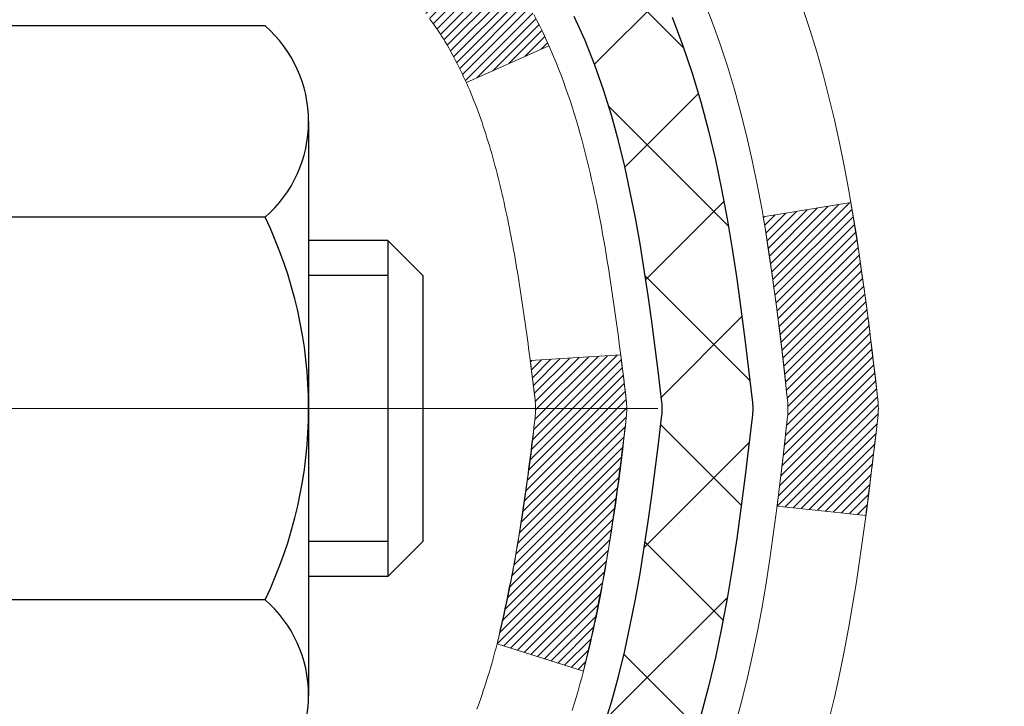
# Model space of a CAD drawing. Extents: x 13 to 3254, y -480 to 1977.
# Drawn here: x 102 to 103, y -458 to -457 of the extents above; entities that cross this region are included whole.
import ezdxf

# ---------------------------------------------------------------- set-up
doc = ezdxf.new("R2010")
doc.units = 0
doc.header["$LTSCALE"] = 5
doc.header["$MEASUREMENT"] = 0
doc.linetypes.add('CENTERX2', pattern=[4, 2.5, -0.5, 0.5, -0.5])
doc.layers.get('DEFPOINTS').update_dxf_attribs({"linetype": 'CONTINUOUS'})
for name, color, linetype, lineweight in [('CENTERLINE - L', 1, 'CENTERX2', 18), ('CONCRETE - H', 130, 'CONTINUOUS', 9), ('DECK COAT - H', 20, 'CONTINUOUS', 20), ('DECK COAT - L', 22, 'CONTINUOUS', 18), ('DIMS', 50, 'CONTINUOUS', 25), ('MIG FOOT - H', 251, 'CONTINUOUS', 20), ('MIG RETAINER - H', 251, 'CONTINUOUS', 20), ('PVC SIDESHEET - H', 170, 'CONTINUOUS', 20), ('PVC SIDESHEET - L', 150, 'CONTINUOUS', 25), ('SCREW - L', 1, 'CONTINUOUS', 25)]:
    doc.layers.add(name, color=color, linetype=linetype, lineweight=lineweight)
doc.dimstyles.get("Standard").update_dxf_attribs({"dimtxt": 0.18, "dimasz": 0.18, "dimexe": 0.18, "dimexo": 0.0625, "dimgap": 0.09, "dimtad": 0, "dimtih": 1, "dimtoh": 1, "dimdec": 4, "dimzin": 0, "dimdsep": 46, "dimtxsty": 'Standard', "dimcen": 0.09, "dimadec": 0, "dimazin": 0, "dimtfac": 1, "dimtdec": 4, "dimtofl": 0, "dimtmove": 0, "dimatfit": 3, "dimfxl": 1, "dimtolj": 1, "dimtzin": 0, "dimarcsym": 0})
pattern_1 = [(45, (-82.07575907758458, -554.8105116741668), (-0.003479849246914297, 0.003479849246914297), [])]

# ---------------------------------------------------------------- blocks, each defined once
blk = doc.blocks.new('*D13')
at = {"layer": 'DEFPOINTS', "color": 0, "transparency": 16777216}
for p in [(108.0777768246803, -455.616466415421), (101.7104213733719, -460.6164664154207), (112.1558109705691, -460.6164664154207)]:
    blk.add_point(p, dxfattribs=at)
at = {"layer": 'DIMS', "color": 0, "lineweight": -2, "transparency": 16777216}
for p, q in [((108.3577768246803, -455.616466415421), (112.4358109705691, -455.616466415421)), ((112.1558109705691, -455.8964664154209), (112.1558109705691, -457.4166196833289)), ((112.1558109705691, -460.3364664154208), (112.1558109705691, -458.7232863499955)), ((101.9904213733719, -460.6164664154207), (112.4358109705691, -460.6164664154207))]:
    blk.add_line(p, q, dxfattribs=at)
at = {"layer": 'DIMS', "color": 0, "transparency": 16777216}
for points in [[(112.1091443039024, -455.8964664154209), (112.2024776372357, -455.8964664154209), (112.1558109705691, -455.616466415421)], [(112.1091443039024, -460.3364664154208), (112.2024776372357, -460.3364664154208), (112.1558109705691, -460.6164664154207)]]:
    blk.add_solid(points, dxfattribs=at)
at = {"layer": 'DIMS', "color": 0, "transparency": 16777216, "insert": (112.1558109705691, -458.0699530166622), "char_height": 0.28, "attachment_point": 5}
blk.add_mtext('\\A1;5 IN\\P [127.0mm]', dxfattribs=at)

msp = doc.modelspace()

# ---------------------------------------------------------------- hatches: boundary and pattern name
at = {"layer": 'CONCRETE - H'}
h = msp.add_hatch(dxfattribs=at)
h.set_pattern_fill('AR-CONC', color=256, scale=0.196, style=0)
h.set_pattern_definition([(49.99999999999999, (73.75701171874921, -148.0701722209127), (1.405829957897477, -0.1229941845658864), [0.147, -1.617]), (355, (73.75701171874921, -148.0701722209127), (-0.27195261388148, 1.474296582052023), [0.1176, -1.2936]), (100.45144446, (73.87416421350919, -148.0804217351527), (1.13387733958514, 1.351302382298514), [0.1249307763199997, -1.374238539519995]), (46.18420000000002, (73.75701171874921, -147.6781722209127), (2.091793008116282, -0.32441779035443), [0.2204999999999994, -2.425499999999991]), (96.63563549, (73.93132773894921, -147.7052071026327), (1.831937413521488, 1.909272457518119), [0.18739627032, -2.0613589696]), (351.1841639899999, (73.75701171874921, -147.6781722209127), (1.831937412307355, 1.909272456529181), [0.1764, -1.94040000196]), (21, (73.95301171874921, -147.7761722209127), (1.169937822152185, -0.7891330257040641), [0.147, -1.617]), (326.0000000000001, (73.95301171874921, -147.7761722209127), (0.4768980505663002, 1.421294088291832), [0.1176, -1.2936]), (71.45144474, (74.0505065365892, -147.8419333059527), (1.646835858390743, 0.6321610595004535), [0.1249307724, -1.37423853952]), (37.50000000000001, (73.75701171874921, -148.0701722209127), (0.02383331642188971, 0.6524719535093706), [0, -1.27792, 0, -1.3132, 0, -1.2985]), (7.499999999999999, (73.75701171874921, -148.0701722209127), (0.5156162933866113, 0.7730469552894261), [0, -0.74872, 0, -1.24852, 0, -0.4949]), (327.5, (73.3199317187492, -148.0701722209127), (1.046291974897922, -0.04420754859938432), [0, -0.49, 0, -1.5288, 0, -2.0286]), (317.5, (73.1239317187492, -148.0701722209127), (1.143044891911077, 0.1962057653713427), [0, -0.637, 0, -1.01528, 0, -1.4406])])
edge = h.paths.add_edge_path()
edge.add_spline(control_points=[(107.4157547087559, -455.616466415421), (107.4427579903497, -455.8349259302987), (107.4950814887692, -456.6574010767269), (106.0858617391128, -457.6238218507934), (105.9354709311786, -459.4696867763227), (106.1566686348052, -462.0244425708501), (108.2614688429119, -463.3759733486709), (108.687942317948, -464.8251945508159), (108.8216369849657, -465.0023682186708)], knot_values=[0, 0, 0, 0, 0.6097946140852741, 2.459896791674653, 4.283674621772908, 5.91596839756029, 9.963131510044782, 10.57233028913741, 10.57233028913741, 10.57233028913741, 10.57233028913741], degree=3, periodic=0)
edge.add_line((108.8216369849658, -465.002368218673), (108.3286338169645, -465.0023682186724))
edge.add_line((108.3286338169645, -465.0023682186724), (108.3286323009875, -464.8055182101594))
edge.add_line((108.3286323009875, -464.8055182101594), (107.6589516329438, -464.8055182101594))
edge.add_arc((107.6589516332428, -464.7661482078745), 0.03937000228495435, 239.99490622448928, 269.9999995648246, ccw=False)
edge.add_line((107.6392636009875, -464.8002418798069), (107.5035026933697, -464.7218602833126))
edge.add_arc((107.4483877253242, -464.8173292101579), 0.1102359999984484, 60.00181964698168, 89.9999999989881)
edge.add_line((107.4483877253262, -464.7070932101595), (106.5404297842949, -464.7070932101595))
edge.add_arc((106.5404297843722, -464.667723209574), 0.03937000058550666, 239.99745280158328, 269.99999988759726, ccw=False)
edge.add_line((106.5207432683188, -464.7018177550583), (105.8406575981361, -464.3091706274888))
edge.add_arc((105.7806576573546, -464.413093710294), 0.120000000139697, 60.00003268737713, 90.00072379946924)
edge.add_line((105.7806561414325, -464.2930937101639), (105.5692162748511, -464.2930937101638))
edge.add_arc((105.5692162748488, -464.2537237101639), 0.03936999999984891, 225, 270.00000000335035, ccw=False)
edge.add_line((105.5413774808736, -464.2815625041391), (105.4249109567411, -464.1650959800066))
edge.add_arc((105.1752089824343, -464.4147979543129), 0.3531319186156964, 44.99999999994457, 76.0979991089056)
edge.add_arc((104.885924389351, -465.5835677277537), 1.557170273114479, 76.09799910893331, 103.9020008909876)
edge.add_arc((104.5966397962676, -464.4147979543139), 0.3531319186166325, 103.9020008906742, 132.1169401458583)
edge.add_line((104.3598133005667, -464.1528526110075), (104.2304712978299, -464.281562504137))
edge.add_arc((104.2026325038528, -464.2537237101644), 0.03936999999939525, 269.99999999971044, 315.00000000460653, ccw=False)
edge.add_line((104.2026325038526, -464.2930937101638), (102.4917274013706, -464.2930937101638))
edge.add_arc((102.4917274013685, -464.2537237101637), 0.03937000000001944, 180, 270.00000000308154, ccw=False)
edge.add_line((102.4523574013684, -464.2537237101637), (102.4523574013646, -458.262754084517))
edge.add_arc((102.4917274013645, -458.2627540845169), 0.03936999999987734, 107.3023772371964, 180.0000000001654, ccw=False)
edge.add_arc((102.3524153605963, -457.8155399706806), 0.4290404058595616, 287.3023772371951, 306.9749010396823)
edge.add_arc((102.2759290207876, -457.7534318785412), 0.5251995961844595, 309.5666441756437, 345.6920565175259)
edge.add_arc((101.2059788343887, -457.4665768517243), 1.632909065609104, 345.2170686115344, 355.1808035833525)
edge.add_arc((101.4751453065661, -457.7005047761629), 1.361411651893383, 4.074979495407466, 18.33505396015681)
edge.add_arc((102.340674684298, -457.4079498713928), 0.447825409091492, 17.64025593849731, 71.87109708272808)
edge.add_arc((102.5107524528617, -456.9307663071463), 0.06004988997894509, 193.4822306559217, 239.21539210709102, ccw=False)
edge.add_line((102.4523574013646, -456.9447665659703), (102.4523574013646, -456.7555315171116))
edge.add_line((102.4523574013646, -456.7555315171116), (102.353932401365, -456.7555315171116))
edge.add_line((102.353932401365, -456.7555315171116), (102.3539324013649, -456.7509789609916))
edge.add_arc((102.3933024013648, -456.7509789609914), 0.03936999999987734, 122.90315213924501, 180.0000000002482, ccw=False)
edge.add_line((102.3719158047291, -456.7179243034628), (102.6871337451849, -456.5139760719898))
edge.add_arc((102.5061616582583, -456.3128260777503), 0.2705775608381342, 311.9773110941014, 358.530711149231)
edge.add_line((102.776650256575, -456.3197639888022), (103.064562936787, -456.3197639888022))
edge.add_arc((103.0657667783304, -456.2422276728653), 0.07754566089428999, 269.1104878121722, 360.8895121878596)
edge.add_line((103.1433030942673, -456.2410238313219), (103.1433030942673, -455.6164664154211))
edge.add_line((103.1433030942673, -455.6164664154211), (107.4157547087559, -455.6164664154211))
at = {"layer": 'DECK COAT - H'}
h = msp.add_hatch(dxfattribs=at)
h.set_pattern_fill('ANSI31', color=256, scale=0.03937, style=0)
h.set_pattern_definition(pattern_1)
h.paths.add_polyline_path([(102.443310292812, -457.2591251497533), (102.4414797136304, -457.2577840789921), (102.4396516328742, -457.2564882329867), (102.4378273937588, -457.2552380783144), (102.4360083394989, -457.2540340815526), (102.4341960996882, -457.2528768564352), (102.4323951078095, -457.2517683432931), (102.4297157850557, -457.2501809510365), (102.4261773181197, -457.2482472835738), (102.4226352631123, -457.2464700424172), (102.4199545265147, -457.2452461707759), (102.4181038204452, -457.244441716221), (102.4161782586287, -457.2436441655353), (102.4141642446618, -457.242848849514), (102.4120613861377, -457.2420562263854), (102.4098703349282, -457.2412669954312), (102.4075917429052, -457.2404818559327), (102.4052262619404, -457.2397015071714), (102.4027749196887, -457.2389267670462), (102.4002407699739, -457.2381586475424), (102.3976247290382, -457.237396762367), (102.3949272533991, -457.2366405243311), (102.3921487995737, -457.2358893462457), (102.3892898240796, -457.2351426409221), (102.386350783434, -457.2343998211713), (102.3833321341545, -457.2336602998046), (102.3802343327582, -457.2329234896332), (102.3770573088757, -457.2321883734061), (102.3738008253197, -457.2314526152481), (102.3704667430298, -457.2307144031424), (102.3670570238967, -457.2299719756898), (102.3635736298119, -457.2292235714913), (102.3600185226665, -457.2284674291477), (102.3563936643514, -457.2277017872599), (102.354773317352, -457.2273372727096, -0.01216223081922373), (102.3448467132909, -457.2252212494581), (102.3651639952347, -457.1571557751839, 0.00498223423146265), (102.3678576369132, -457.1576896558257), (102.3727395415082, -457.1587238696725), (102.3781564781709, -457.1598728578442), (102.3835247219071, -457.1610287464883), (102.3888407918892, -457.1621991304709), (102.3941012072897, -457.1633916046582), (102.3993020541325, -457.1646139628612), (102.4044390783443, -457.1658735602066), (102.4095095312785, -457.1671764647318), (102.4145107402364, -457.1685286938478), (102.4194400325186, -457.169936264966), (102.4242947354262, -457.1714051954974), (102.4290721762602, -457.1729415028531), (102.4337696823214, -457.1745512044445), (102.4383845809107, -457.1762403176825), (102.4429141993292, -457.1780148599784), (102.4473561611665, -457.1798810257537), (102.4517245065784, -457.1818526583933), (102.4560329679889, -457.1839370884085), (102.4602882755494, -457.1861363333016), (102.464497159411, -457.1884524105748), (102.4686663497247, -457.1908873377304), (102.4728024878905, -457.1934430832827), (102.4769015818633, -457.1961156690006), (102.4809569842489, -457.1988994005002), (102.4849668902287, -457.2017912062952), (102.488929494983, -457.2047880148996), (102.4928429936928, -457.2078867548271), (102.4967055810861, -457.2110843552592), (102.5005153035737, -457.2143778556706), (102.5042702618056, -457.2177638286904), (102.5079686865717, -457.2212385690248), (102.5116088086617, -457.2247983713806), (102.5151888588656, -457.2284395304644), (102.5187070679734, -457.2321583409827), (102.5221616667747, -457.235951097642), (102.5255508860594, -457.2398140951491), (102.5288729566176, -457.2437436282106), (102.5321261092389, -457.2477359915327), (102.5353085747134, -457.2517874798224), (102.5384185838307, -457.2558943877861), (102.5414540609178, -457.2600528106776), (102.5444148004733, -457.2642605364476), (102.5473020688919, -457.2685165831311), (102.5501171344202, -457.2728199702427), (102.5528612653055, -457.277169717297), (102.5555357297948, -457.2815648438084), (102.5581417961351, -457.2860043692918), (102.5606807325736, -457.2904873132614), (102.5631538073572, -457.295012695232), (102.5655622887331, -457.2995795347181), (102.5679074449481, -457.3041868512342), (102.5701905442497, -457.3088336642949), (102.5724128548846, -457.3135189934147), (102.5745756451, -457.3182418581084), (102.575091813553, -457.3194091747815), (102.5103726395225, -457.3482712462913), (102.5094825486108, -457.3462872997338), (102.5082761453435, -457.3436617834115), (102.5070521150127, -457.3410609964123), (102.5058102588867, -457.3384850475248), (102.504550554928, -457.3359342605351), (102.5032731796312, -457.3334091279518), (102.5019779409496, -457.3309096311376), (102.5006646341453, -457.3284357349977), (102.4993330544797, -457.3259874044379), (102.4979829972147, -457.3235646043635), (102.4966142576123, -457.3211672996801), (102.4952266309343, -457.3187954552932), (102.4938199124422, -457.3164490361084), (102.4923938973981, -457.3141280070311), (102.4909483810637, -457.3118323329669), (102.4894831587008, -457.3095619788213), (102.4879980255711, -457.3073169094997), (102.4864927769367, -457.3050970899077), (102.4849667620172, -457.3029019809242), (102.48341707165, -457.3007284540409), (102.4818439851668, -457.298576921357), (102.480248434544, -457.2964485274273), (102.478631351757, -457.2943444168066), (102.476993668782, -457.2922657340496), (102.4753363175948, -457.2902136237113), (102.4736602301713, -457.2881892303463), (102.4719663384877, -457.2861936985094), (102.4702555745194, -457.2842281727555), (102.4685288702428, -457.2822937976392), (102.4667871576334, -457.2803917177154), (102.4650313686674, -457.278523077539), (102.4632624353207, -457.2766890216646), (102.4614813085737, -457.2748907126155), (102.4596901634072, -457.2731303436819), (102.4578906970675, -457.271409269367), (102.4560838667406, -457.2697280718423), (102.4542706296121, -457.2680873332785), (102.4524519428683, -457.2664876358471), (102.450628763695, -457.264929561719), (102.4488020492779, -457.2634136930654), (102.446972756803, -457.2619406120574), (102.4451418434565, -457.2605109008662)])
h.paths.add_polyline_path([(102.1846383693934, -456.7555315171116), (102.2555043693934, -456.7555315171115), (102.2555043693934, -456.9258613186884), (102.1846383693934, -456.9258613186884)])
h.paths.add_polyline_path([(102.6406463349797, -457.1820694469664), (102.6291993747749, -457.1668063118245), (102.6170271298868, -457.1520541152449), (102.6041206643617, -457.1379537399936), (102.5904711780504, -457.1246470180292), (102.5760698708039, -457.1122757813102), (102.5609086343484, -457.1009801198326), (102.545026161155, -457.0907822915221), (102.5273788903315, -457.0808629093318), (102.5646397338704, -457.0188625075725), (102.5802918824354, -457.0280682340228), (102.5956324117454, -457.0382555141025), (102.6104651659113, -457.0492207010627), (102.6247807633325, -457.0608699657477), (102.6385698189273, -457.0731095302287), (102.6518210981108, -457.085872831826), (102.6645184796637, -457.0991652147116), (102.6766486072573, -457.1129932907956), (102.6882113978468, -457.1273246599806), (102.6992098589284, -457.1421178386459), (102.7096469979978, -457.1573313431707), (102.7195258225509, -457.1729236899341), (102.7288493400835, -457.1888533953155), (102.737620621725, -457.2050790175694), (102.738962177364, -457.2077668548326), (102.6745845537884, -457.2374874571958), (102.6708366877472, -457.2302969013816), (102.661438434682, -457.2138326231581), (102.6513839551985, -457.1977516249016)])
h.paths.add_polyline_path([(102.3814883693932, -456.7555315171116), (102.4523543693933, -456.7555315171116), (102.4523543693933, -456.8308771282302), (102.3814883693932, -456.8308771282302)])
h = msp.add_hatch(dxfattribs=at)
h.set_pattern_fill('ANSI31', color=256, scale=0.03937, style=0)
h.set_pattern_definition(pattern_1)
edge = h.paths.add_edge_path()
edge.add_line((102.631298781073, -457.5617242998814), (102.635608453477, -457.5966678618406))
edge.add_arc((102.576980900333, -457.6037603252436), 0.05905499999809771, 353.1021672443296, 366.8978327558927, ccw=False)
edge.add_arc((101.1428877573162, -457.4612382718175), 1.500199846818024, 346.579859602878, 354.2763929923744, ccw=False)
edge.add_line((102.6021236796264, -457.8094194077689), (102.5344558025707, -457.7880547464902))
edge.add_arc((101.1667104206368, -457.4672017402564), 1.404875112389268, 346.7979661355616, 354.1293311561413)
edge.add_arc((102.5055952112491, -457.6037603252449), 0.05905500000150653, 353.0589419097265, 366.9410581970547)
edge.add_line((102.5642173969722, -457.5966236336978), (102.5604042543379, -457.5659945092449))
edge.add_line((102.5604042543379, -457.5659945092449), (102.6312997662605, -457.5617242405403))
edge = h.paths.add_edge_path()
edge.add_line((102.8233182360497, -457.6873618478659), (102.7538008361283, -457.68009691296))
edge.add_arc((98.43697611550833, -457.1421896254136), 4.350209181010778, 352.8971462706029, 353.8232404798497)
edge.add_arc((102.7032342149247, -457.6037603252524), 0.05905499999901267, 353.6858784896266, 366.3141215274354)
edge.add_arc((100.4581589077123, -457.8291814273862), 2.315415893508157, 365.7484803829724, 369.3401081593016)
edge.add_line((102.7428778249379, -457.4534019319619), (102.811631439236, -457.4423626406931))
edge.add_arc((100.0461296792648, -457.8983180575019), 2.802837013905978, 366.17369745405193, 369.36227794870456, ccw=False)
edge.add_arc((102.774057155384, -457.6037603252436), 0.05905499999875025, 353.3218076347646, 366.6781923652354, ccw=False)
edge.add_arc((97.34291765887217, -456.9781377579927), 5.526108933343981, 352.62627912150367, 353.4278146006737, ccw=False)
at = {"layer": 'MIG FOOT - H'}
h = msp.add_hatch(dxfattribs=at)
h.set_pattern_fill('ANSI31', color=256, scale=1.9685, style=0)
h.set_pattern_definition([(45, (-849.062685964125, -923.1791331409175), (-0.1739924623457148, 0.1739924623457148), [])])
h.paths.add_polyline_path([(102.1124198573939, -456.8536312186815), (101.9484198573939, -456.8536312186815), (101.9484198573944, -457.4161312186815), (102.1124198573944, -457.4161312186815)])
edge = h.paths.add_edge_path()
edge.add_line((102.1124198573944, -457.7911312186815), (101.9484198573946, -457.7911312186815))
edge.add_line((101.9484198573946, -457.7911312186815), (101.9484198573945, -464.3980387186814))
edge.add_arc((102.3027498573944, -464.3980387186814), 0.3543299999998908, 179.9999999999908, 270.0000000000184)
edge.add_line((102.3027498573945, -464.7523687186814), (104.6671698263944, -464.7523687186815))
edge.add_line((104.6671698263944, -464.7523687186815), (104.6671698263942, -464.5883687186814))
edge.add_line((104.6671698263942, -464.5883687186814), (102.3027498573945, -464.5883687186814))
edge.add_arc((102.3027498573945, -464.3980387186814), 0.1903300000000172, 180, 270, ccw=False)
edge.add_line((102.1124198573945, -464.3980387186814), (102.1124198573944, -457.7911312186815))
h.paths.add_polyline_path([(105.6359198573942, -464.5883687186814), (105.1046728883945, -464.5883687186815), (105.1046728883944, -464.7523687186815), (105.6359198573945, -464.7523687186815)])
at = {"layer": 'MIG RETAINER - H'}
h = msp.add_hatch(dxfattribs=at)
h.set_pattern_fill('ANSI31', color=256, scale=0.47, style=0)
h.set_pattern_definition([(45, (-849.062685964125, -893.8779894473618), (-0.04154252339470966, 0.04154252339470967), [])])
h.paths.add_polyline_path([(101.7104198573959, -458.5256312186814), (101.7104198573939, -457.8245143115472), (101.7847161916766, -457.7599294934864), (101.9484198573945, -457.7599294934864), (101.948419857395, -458.5256312186814)])
edge = h.paths.add_edge_path()
edge.add_arc((102.4904198573928, -456.0766312186792), 0.07800000000003138, 270.000000000501, 360.0000000000418)
edge.add_line((102.5684198573929, -456.0766312186791), (102.5684198573926, -455.813631218682))
edge.add_arc((102.5884198573928, -455.8136312186818), 0.02000000000020918, 90.00000000195422, 180.0000000006514, ccw=False)
edge.add_line((102.5884198573921, -455.7936312186816), (102.675419857392, -455.7936312186798))
edge.add_arc((102.6754198573927, -455.8236312186798), 0.03000000000002956, 2.1719870346714742e-10, 90.0000000013028, ccw=False)
edge.add_line((102.7054198573926, -455.8236312186797), (102.7054198573933, -456.3586312186868))
edge.add_arc((102.5484198573934, -456.3586312186869), 0.1569999999999254, -90.00000000033191, 6.230038707144558e-11, ccw=False)
edge.add_line((102.5484198573925, -456.5156312186869), (102.3821595424352, -456.5156312186861))
edge.add_arc((102.3821595424459, -456.5943709037176), 0.07873968503150763, 90.00000000777618, 177.4144840053407)
edge.add_arc((102.1886170833797, -456.5856312186821), 0.114999999999426, 275.2124696741832, 357.41448399788595, ccw=False)
edge.add_arc((102.1972477687049, -456.6802383604354), 0.02000000000000517, 160.3257550186187, 275.2124696744299, ccw=False)
edge.add_arc((102.0672008022736, -456.6337407462472), 0.1181095275611714, 340.3257550185371, 642.6342225154141)
edge.add_arc((102.0974089624339, -456.7685061300184), 0.02000000000040289, -10.621520467928804, 102.63422251394002, ccw=False)
edge.add_arc((102.0394198573938, -456.7576312186804), 0.07899999999997757, 270.0000000008245, 349.3784795304081, ccw=False)
edge.add_line((102.039419857395, -456.8366312186804), (101.9654198573938, -456.8366312186815))
edge.add_arc((101.965419857394, -456.8536312186815), 0.01699999999999591, 90.00000000076633, 180)
edge.add_line((101.9484198573939, -456.8536312186815), (101.9484198573945, -457.4473329438769))
edge.add_line((101.9484198573945, -457.4473329438769), (101.7847161916766, -457.4473329438769))
edge.add_line((101.7847161916766, -457.4473329438769), (101.7104198573946, -457.3827481258165))
edge.add_line((101.7104198573946, -457.3827481258165), (101.7104198573926, -455.8236312186825))
edge.add_arc((101.7404198573925, -455.8236312186824), 0.02999999999985903, 90.00000000043423, 180.0000000002171, ccw=False)
edge.add_line((101.7404198573923, -455.7936312186824), (101.8054198573924, -455.7936312186818))
edge.add_arc((101.8054198573927, -455.8136312186818), 0.01999999999998181, 0, 90.00000000065143, ccw=False)
edge.add_line((101.8254198573926, -455.8136312186818), (101.825419857393, -456.0766312186832))
edge.add_arc((101.903419857393, -456.0766312186831), 0.07799999999997453, 180.0000000000835, 270.0000000004176)
edge.add_line((101.9034198573935, -456.1546312186831), (101.9074198573935, -456.1546312186831))
edge.add_arc((101.9074198573931, -456.0766312186832), 0.07799999999986085, 270.000000000334, 360.0000000001671)
edge.add_line((101.985419857393, -456.076631218683), (101.9854198573926, -455.8136312186824))
edge.add_arc((102.0054198573926, -455.8136312186824), 0.01999999999998181, 90.00000000032571, 180, ccw=False)
edge.add_line((102.0054198573925, -455.7936312186824), (102.1468665054488, -455.7936312186814))
edge.add_line((102.1468665054488, -455.7936312186814), (102.1468665054488, -456.1245264248986))
edge.add_line((102.1468665054488, -456.1245264248986), (102.1661520678465, -456.1438570318005))
edge.add_line((102.1661520678465, -456.1438570318005), (102.1661520678465, -456.2209992813858))
edge.add_line((102.1661520678465, -456.2209992813858), (102.2240087550352, -456.2595704061787))
edge.add_line((102.2240087550352, -456.2595704061787), (102.2818654422238, -456.2209992813858))
edge.add_line((102.2818654422238, -456.2209992813858), (102.2818654422238, -456.1438570318005))
edge.add_line((102.2818654422238, -456.1438570318005), (102.3011510046206, -456.1245714694045))
edge.add_line((102.3011510046206, -456.1245714694045), (102.3011510046206, -455.7936312186814))
edge.add_line((102.3011510046206, -455.7936312186814), (102.3884198573926, -455.7936312186812))
edge.add_arc((102.3884198573926, -455.8136312186812), 0.01999999999998181, 0, 90, ccw=False)
edge.add_line((102.4084198573926, -455.8136312186812), (102.408419857393, -456.0766312186793))
edge.add_arc((102.486419857393, -456.0766312186791), 0.07800000000008822, 180.000000000167, 270.000000000334)
edge.add_line((102.4864198573935, -456.1546312186792), (102.4904198573935, -456.1546312186792))
at = {"layer": 'PVC SIDESHEET - H'}
h = msp.add_hatch(dxfattribs=at)
h.set_pattern_fill('ANSI37', color=256, scale=0.59055, style=0)
h.set_pattern_definition([(45, (-82.07575907758947, -443.6690106967417), (-0.05219773870371446, 0.05219773870371446), []), (135, (-82.07575907758947, -443.6690106967417), (-0.05219773870371446, -0.05219773870371446), [])])
h.paths.add_polyline_path([(102.2830633693938, -456.8248507573086), (102.2830633693936, -456.7509789609915, -0.2544175294253038), (102.3334168988131, -456.6584259199111), (102.554286761069, -456.5155215606998, 0.4033078353723514), (102.7054198573833, -456.3586312186096), (102.7054198573833, -456.3337812526145, 0.02353096692885778), (102.7062908693922, -456.3152837185611), (102.7062908693908, -455.8172532185615, 0.4142135623729873), (102.6826688693907, -455.7936312185615), (102.3027483696272, -455.7936312185626), (102.3027483696269, -455.7345761030164), (102.3273544751847, -455.7148912185704), (102.6657613022672, -455.7148912185694, -0.4142135623730915), (102.7759973022674, -455.8251272185691), (102.7759973022687, -456.3152837185611, -0.213440768600962), (102.6871307132135, -456.5139760719897), (102.3719127727577, -456.7179243034628, 0.2544175294251872), (102.3539293693936, -456.7509789609915), (102.3539293693938, -456.8248507573086), (102.3539293693936, -457.007308858267, 0.3306422189433676), (102.3959000720202, -457.0638386717138), (102.4196603439188, -457.0709102833549), (102.4427179438905, -457.0781704477025), (102.4653937240795, -457.0859902574604), (102.4875313917449, -457.0945987958748), (102.5089746541455, -457.1042251461917), (102.5295672185405, -457.1150983916571), (102.5491527921884, -457.127447615517), (102.5675751137463, -457.1415018130592), (102.5847201955462, -457.1573715532449), (102.6005998549593, -457.1748149722652), (102.6152492063342, -457.1935249416881), (102.6287033640197, -457.2131943330815), (102.6409977615812, -457.2335180932656), (102.6521834420217, -457.254292647225), (102.6623337995004, -457.2754597265482), (102.671523258354, -457.2969742583695), (102.6798211660765, -457.3188058327597), (102.6872946095603, -457.3409305688568), (102.6940106653496, -457.3633246156879), (102.7000364099884, -457.3859641222803), (102.7054389200207, -457.4088252376612), (102.7102852719907, -457.4318841108577), (102.7146425424424, -457.455116890897), (102.7185778079195, -457.4784997268063), (102.7221581449665, -457.5020087676127), (102.7254506301272, -457.5256201623436), (102.7285223399456, -457.549310060026), (102.7314403509659, -457.5730546096871), (102.734271739732, -457.5968299603541, -0.05933499155532457), (102.7342590920223, -457.6107968937517), (102.7314403509659, -457.6344660408002), (102.7285223399456, -457.6582105904614), (102.7254506301272, -457.6819004881436), (102.7221581449665, -457.7055118828745), (102.7185778079195, -457.7290209236809), (102.7146425424424, -457.7524037595903), (102.7102852719907, -457.7756365396295), (102.7054389200207, -457.798695412826), (102.7000364099884, -457.8215565282069), (102.6940106653496, -457.8441960347993), (102.6872946095603, -457.8665900816305), (102.6798211660765, -457.8887148177276), (102.671523258354, -457.9105463921177), (102.6623337995004, -457.9320609239391), (102.6521834420217, -457.9532280032622), (102.6409977615812, -457.9740025572217), (102.6287033640197, -457.9943263174057), (102.6152492063341, -458.0139957087991), (102.6005998549593, -458.032705678222), (102.5847201955462, -458.0501490972423), (102.5675751137463, -458.066018837428), (102.5491527921884, -458.0800730349702), (102.5295672185405, -458.0924222588301), (102.5089746541455, -458.1032955042955), (102.4875313917449, -458.1129218546124), (102.4653937240795, -458.1215303930268), (102.4427179438905, -458.1293502027848), (102.4196603439188, -458.1366103671324), (102.3963772169057, -458.1435399693157, 0.3329817396557117), (102.3539293693934, -458.2002117922195), (102.2830633694035, -458.2002117922195), (102.2830633693936, -458.1852569163804, -0.3608117966093517), (102.3729459834096, -458.0769161790053), (102.393263800091, -458.0725701859432), (102.4134071826852, -458.0678077231216), (102.4332016971053, -458.0622123207808), (102.4524729092637, -458.0553675091613), (102.4710478813534, -458.04686458241), (102.4888041796012, -458.0365568903485), (102.5056808583856, -458.0246168329306), (102.5216206918915, -458.011236111469), (102.536566454304, -457.9966064272766), (102.5504609198083, -457.9809194816664), (102.5632468625895, -457.9643669759512), (102.5748781935835, -457.9471301401914), (102.585394135186, -457.9293099909409), (102.5948733545517, -457.9109704570939), (102.6033947322975, -457.8921752668377), (102.6110371490407, -457.8729881483596), (102.6178794853983, -457.8534728298472), (102.6240006219876, -457.8336930394876), (102.6294794394254, -457.8137125054683), (102.6343948183291, -457.7935949559766), (102.6388250435025, -457.773402887862), (102.6428347067579, -457.7531704993357), (102.6464747128633, -457.7329037022627), (102.6497953719626, -457.7126071796281), (102.6528469942003, -457.692285614417), (102.6556798897206, -457.6719436896147), (102.6583443686678, -457.6515860882062), (102.660890741186, -457.6312174931768), (102.6633573682619, -457.6109408144535, 0.06060086340155051), (102.6633693174196, -457.5966780629755), (102.660890741186, -457.5763031573104), (102.6583443686678, -457.5559345622809), (102.6556798897206, -457.5355769608726), (102.6528469942003, -457.5152350360702), (102.6497953719626, -457.4949134708591), (102.6464747128633, -457.4746169482245), (102.6428347067579, -457.4543501511515), (102.6388250435025, -457.4341177626252), (102.6343948183291, -457.4139256945106), (102.6294794394254, -457.3938081450189), (102.6240006219876, -457.3738276109996), (102.6178794853983, -457.35404782064), (102.6110371490407, -457.3345325021275), (102.6033947322975, -457.3153453836495), (102.5948733545517, -457.2965501933933), (102.585394135186, -457.2782106595463), (102.5748781935835, -457.2603905102958), (102.5632468625895, -457.243153674536), (102.5504609198083, -457.2266011688208), (102.536566454304, -457.2109142232105), (102.5216206918915, -457.1962845390182), (102.5056808583856, -457.1829038175566), (102.4888041796012, -457.1709637601386), (102.4710478813534, -457.1606560680771), (102.4524729092637, -457.152153141326), (102.4332016971053, -457.1453083297064), (102.4134071826852, -457.1397129273657), (102.393263800091, -457.134950464544), (102.3729459834096, -457.1306044714819, -0.3608117966100778), (102.2830633693936, -457.0222637341067)])

# ---------------------------------------------------------------- linework, layer by layer
at = {"layer": 'CENTERLINE - L', "ltscale": 0.3}
msp.add_line((102.660439301948, -457.6036312186815), (101.6614163828679, -457.6036312186815), dxfattribs=at)
at = {"layer": 'DECK COAT - L'}
msp.add_line((102.5750975146868, -457.3194066323119), (102.510374857851, -457.3482702570086), dxfattribs=at)
for points in [[(102.720395746227, -457.8537178251656), (102.7254614320015, -457.835271869188), (102.7300996231275, -457.8167196602977), (102.7343356696988, -457.7980926352367), (102.7381959274422, -457.7794197568791), (102.7417139098368, -457.7607123799426), (102.744926234137, -457.7419742238213), (102.7478695301352, -457.7232089770653), (102.7505804276243, -457.7044203282246), (102.7530955563965, -457.685611965849), (102.7554515462446, -457.6667875784886), (102.7576850269611, -457.6479508546932), (102.7598326283386, -457.6291054830129), (102.7619309801715, -457.6102551519978, 0.05515693748351878), (102.7619309801695, -457.5972654984895), (102.7598326283386, -457.5784151674742), (102.7576850269611, -457.5595697957939), (102.7554515462446, -457.5407330719986), (102.7530955563965, -457.5219086846382), (102.7505804276243, -457.5031003222626), (102.7478695301352, -457.4843116734218), (102.744926234137, -457.4655464266659), (102.7417139098368, -457.4468082705446), (102.7381959274422, -457.4281008936081), (102.7343356696988, -457.4094280152505), (102.7300996231275, -457.3908009901896), (102.7254614320015, -457.3722487812992), (102.720395746227, -457.3538028253217), (102.7148772157098, -457.3354945589991), (102.708880490356, -457.3173554190737), (102.7023802200714, -457.2994168422878), (102.6953510547624, -457.2817102653834)], [(102.7736717853555, -457.2894553289777), (102.7794617154614, -457.3068091274138), (102.7848346698614, -457.3242944338985), (102.7898161185038, -457.3419032155821), (102.7944315313377, -457.3596274396145), (102.7987063783117, -457.377459073146), (102.8026661293746, -457.3953900833264), (102.8063362544749, -457.4134124373061), (102.8097422235619, -457.4315181022351), (102.8129095065839, -457.4496990452635), (102.8158635734899, -457.4679472335412), (102.8186298942285, -457.4862546342186), (102.8212339387485, -457.5046132144456), (102.8237011769988, -457.5230149413723), (102.826057078928, -457.5414517821488), (102.8283271144849, -457.5599157039254), (102.8305367536182, -457.578398673852), (102.8327114662767, -457.5968926590786, -0.05834428995444371), (102.8327114662767, -457.6106279914086), (102.8305367536182, -457.6291219766353), (102.8283271144849, -457.6476049465618), (102.826057078928, -457.6660688683383), (102.8237011769988, -457.6845057091149), (102.8212339387485, -457.7029074360416), (102.8186298942285, -457.7212660162686), (102.8158635734899, -457.7395734169459), (102.8129095065839, -457.7578216052237), (102.8097422235619, -457.7760025482521), (102.8063362544749, -457.794108213181), (102.8026661293746, -457.8121305671608), (102.7987063783117, -457.8300615773413), (102.7944315313377, -457.8478932108727)], [(102.5631538073572, -457.295012695232), (102.5655622887331, -457.2995795347181), (102.5679074449481, -457.3041868512342), (102.5701905442497, -457.3088336642949), (102.5724128548846, -457.3135189934147), (102.5745756451, -457.3182418581084), (102.5766801831427, -457.3230012778902), (102.5787277372602, -457.327796272275), (102.5807195756991, -457.3326258607772), (102.5826569667068, -457.3374890629113), (102.5845411785303, -457.3423848981921), (102.5863734794165, -457.3473123861338), (102.5881551376126, -457.3522705462513), (102.5898874213656, -457.357258398059), (102.5915715989225, -457.3622749610715), (102.5932089385305, -457.3673192548034), (102.5948007084365, -457.3723902987692), (102.5963481768877, -457.3774871124834), (102.597852612131, -457.3826087154607), (102.599315643892, -457.3877530765017), (102.6007389700742, -457.3929176060273), (102.6021236796264, -457.3981012427183), (102.6034708559463, -457.4033029402362), (102.6047815824322, -457.4085216522425), (102.606056942482, -457.4137563323986), (102.6072980194936, -457.419005934366), (102.6085058968654, -457.4242694118062), (102.6096816579953, -457.4295457183807), (102.6108263862813, -457.4348338077509), (102.6119411651215, -457.4401326335782), (102.6130270779139, -457.4454411495242), (102.6140852080568, -457.4507583092504), (102.6151166389479, -457.4560830664181), (102.6161224539855, -457.4614143746889), (102.6171037365676, -457.4667511877242), (102.6180615698922, -457.4720924600337), (102.6189965788462, -457.4774391558839), (102.6199093308592, -457.4827927325354), (102.6208007692795, -457.4881531117842), (102.621671837455, -457.4935202154265), (102.6225234787342, -457.4988939652584), (102.6233566364652, -457.5042742830761), (102.6241722539963, -457.5096610906755), (102.6249712746755, -457.5150543098529), (102.6257546418512, -457.5204538624044), (102.6265232988714, -457.5258596701261), (102.6272781890845, -457.5312716548141), (102.6280202558386, -457.5366897382646), (102.628750442482, -457.5421138422736), (102.6294696923627, -457.5475438886373), (102.6301789488291, -457.5529797991518), (102.6308791552295, -457.5584214956133), (102.6315712554175, -457.5638688995101), (102.6322562275009, -457.5693219131185), (102.6329350581361, -457.5747804383734), (102.633608721687, -457.5802443855738), (102.634278192518, -457.5857136650191), (102.6349444449933, -457.5911881870083), (102.635608453477, -457.5966678618406, -0.06026775604066575), (102.635608453477, -457.6108527886465), (102.6349444449934, -457.6163324634788), (102.6342781925181, -457.621806985468), (102.633608721687, -457.6272762649132), (102.6329350581361, -457.6327402121137), (102.6322562275009, -457.6381987373686), (102.6315712554175, -457.6436517509771), (102.6308791552294, -457.6490991548738), (102.6301789488291, -457.6545408513352), (102.6294696923627, -457.6599767618497), (102.628750442482, -457.6654068082134), (102.6280202558386, -457.6708309122225), (102.6272781890845, -457.6762489956729), (102.6265232988714, -457.681660980361), (102.6257546418512, -457.6870667880826), (102.6249712746755, -457.6924663406342), (102.6241722539963, -457.6978595598115), (102.6233566364652, -457.7032463674111), (102.6225234787342, -457.7086266852286), (102.621671837455, -457.7140004350605), (102.6208007692795, -457.7193675387029), (102.6199093308592, -457.7247279179517), (102.6189965788462, -457.7300814946032), (102.6180615698922, -457.7354281904534), (102.6171037365676, -457.7407694627629), (102.6161224539855, -457.7461062757982), (102.6151166389479, -457.751437584069), (102.6140852080568, -457.7567623412368), (102.6130270779139, -457.7620795009629), (102.6119411651215, -457.7673880169089), (102.6108263862813, -457.7726868427363), (102.6096816579953, -457.7779749321065), (102.6085058968654, -457.7832512386809), (102.6072980194936, -457.7885147161211), (102.606056942482, -457.7937643180886), (102.6047815824322, -457.7989989982447), (102.6034708559463, -457.804217710251), (102.6021236796264, -457.8094194077689), (102.6007389700742, -457.8146030444598), (102.599315643892, -457.8197675739854), (102.597852612131, -457.8249119350264), (102.5963481768877, -457.8300335380038), (102.5948007084366, -457.835130351718), (102.5932089385305, -457.8402013956838)], [(102.5185230482826, -457.8393520191775), (102.51957975091, -457.8365088344352), (102.5206208137921, -457.8336420082558), (102.5216464356605, -457.8307516494281), (102.5226568152471, -457.8278378667408), (102.5236521512837, -457.8249007689823), (102.5246326425019, -457.8219404649414), (102.5255984876336, -457.8189570634067), (102.5265498854108, -457.8159506731667), (102.5274870345651, -457.81292140301), (102.5284101338282, -457.8098693617254), (102.5293193819322, -457.8067946581014), (102.5302149776087, -457.8036974009266), (102.5310969815646, -457.8005785800805), (102.5319650444913, -457.797441988428), (102.5328193328797, -457.7942883623103), (102.5336600734602, -457.7911180648661), (102.5344874929629, -457.7879314592345), (102.535301818118, -457.7847289085543), (102.536103275656, -457.7815107759645), (102.536892092307, -457.778277424604), (102.5376684948013, -457.7750292176117), (102.5384327098691, -457.7717665181266), (102.5391849642408, -457.7684896892877), (102.5399254846466, -457.7651990942337), (102.5406544978166, -457.7618950961035), (102.5413722304814, -457.7585780580363), (102.5420789093708, -457.7552483431708), (102.5427747612155, -457.751906314646), (102.5434600127455, -457.7485523356008), (102.544134890691, -457.7451867691742), (102.5447996217826, -457.741809978505), (102.5454544327502, -457.7384223267322), (102.5460995503243, -457.7350241769947), (102.546735201235, -457.7316158924314), (102.5473616122127, -457.7281978361812), (102.5479790099874, -457.7247703713832), (102.5485872357554, -457.7213348599565), (102.5491861603762, -457.7178923688291), (102.5497760640518, -457.7144427941601), (102.5503572269898, -457.7109860320931), (102.5509299293977, -457.7075219787716), (102.5514944514833, -457.7040505303392), (102.5520510734538, -457.7005715829395), (102.5526000755172, -457.6970850327161), (102.5531417378809, -457.6935907758126), (102.5536763407526, -457.6900887083725), (102.5542041643397, -457.6865787265395), (102.5547254888501, -457.683060726457), (102.5552405944912, -457.6795346042688), (102.5557497614705, -457.6760002561183), (102.5562532699958, -457.6724575781492), (102.5567514002746, -457.668906466505), (102.5572444325145, -457.6653468173294), (102.5577326469232, -457.6617785267658), (102.5582163237081, -457.6582014909579), (102.5586957430769, -457.6546156060493), (102.5591711852373, -457.6510207681835), (102.5596429303967, -457.6474168735041), (102.5601112587629, -457.6438038181548), (102.5605764492625, -457.640181511176), (102.561038733448, -457.636550408742), (102.5614983782139, -457.6329108099032), (102.5619556795952, -457.6292627543816), (102.5624109336274, -457.6256062818993), (102.5628644363458, -457.6219414321781), (102.5633164837857, -457.6182682449402), (102.5637673719823, -457.6145867599076), (102.5642173969709, -457.6108970168022, 0.06064634801541299), (102.5642173969706, -457.5966236336849), (102.563767371982, -457.5929338905795), (102.5633164837855, -457.5892524055468), (102.5628644363457, -457.585579218309), (102.5624109336274, -457.5819143685878), (102.5619556795952, -457.5782578961054), (102.5614983782139, -457.5746098405838), (102.561038733448, -457.5709702417451), (102.5605764492625, -457.5673391393111), (102.5601112587628, -457.5637168323321), (102.5596429303967, -457.5601037769828), (102.5591711852373, -457.5564998823035), (102.5586957430769, -457.5529050444378), (102.5582163237081, -457.5493191595291), (102.5577326469232, -457.5457421237213), (102.5572444325144, -457.5421738331577), (102.5567514002745, -457.538614183982), (102.5562532699958, -457.5350630723378), (102.5557497614705, -457.5315203943687), (102.5552405944911, -457.5279860462182), (102.55472548885, -457.52445992403), (102.5542041643397, -457.5209419239475), (102.5536763407526, -457.5174319421145), (102.5531417378809, -457.5139298746744), (102.5526000755172, -457.510435617771), (102.5520510734538, -457.5069490675475), (102.5514944514832, -457.5034701201478), (102.5509299293977, -457.4999986717154), (102.5503572269898, -457.496534618394), (102.5497760640518, -457.4930778563269), (102.5491861603762, -457.489628281658), (102.5485872357554, -457.4861857905306), (102.5479790099874, -457.4827502791039), (102.5473616122126, -457.4793228143058), (102.546735201235, -457.4759047580557), (102.5460995503243, -457.4724964734924), (102.5454544327502, -457.4690983237549), (102.5447996217825, -457.4657106719821), (102.544134890691, -457.4623338813129), (102.5434600127453, -457.4589683148862), (102.5427747612154, -457.4556143358411), (102.5420789093708, -457.4522723073163), (102.5413722304813, -457.4489425924508), (102.5406544978166, -457.4456255543835), (102.5399254846466, -457.4423215562535), (102.5391849642408, -457.4390309611994), (102.5384327098691, -457.4357541323604), (102.5376684948013, -457.4324914328753), (102.536892092307, -457.4292432258831), (102.536103275656, -457.4260098745227), (102.5353018181179, -457.4227917419328), (102.5344874929628, -457.4195891912527), (102.5336600734601, -457.416402585621), (102.5328193328797, -457.4132322881769), (102.5319650444913, -457.410078662059), (102.5310969815646, -457.4069420704066), (102.5302149776087, -457.4038232495605), (102.5293193819322, -457.4007259923857), (102.5284101338282, -457.3976512887617), (102.527487034565, -457.3945992474771), (102.5265498854108, -457.3915699773204), (102.5255984876336, -457.3885635870805), (102.5246326425019, -457.3855801855457), (102.5236521512837, -457.3826198815048), (102.5226568152471, -457.3796827837463), (102.5216464356605, -457.376769001059), (102.5206208137921, -457.3738786422313), (102.51957975091, -457.371011816052), (102.5185230482826, -457.3681686313096), (102.5174505071778, -457.3653491967927), (102.516361928864, -457.36255362129), (102.5152571146094, -457.3597820135901), (102.5141358656822, -457.3570344824817), (102.5129979833505, -457.3543111367531), (102.5118432688826, -457.3516120851933), (102.5106715235466, -457.3489374365906), (102.5094825486108, -457.3462872997338), (102.5082761453435, -457.3436617834115), (102.5070521150127, -457.3410609964123), (102.5058102588867, -457.3384850475248), (102.504550554928, -457.3359342605351), (102.5032731796312, -457.3334091279518), (102.5019779409496, -457.3309096311376), (102.5006646341453, -457.3284357349977), (102.4993330544797, -457.3259874044379), (102.4979829972147, -457.3235646043635), (102.4966142576123, -457.3211672996801), (102.4952266309343, -457.3187954552932), (102.4938199124422, -457.3164490361084), (102.4923938973981, -457.3141280070311), (102.4909483810637, -457.3118323329669), (102.4894831587008, -457.3095619788213), (102.4879980255711, -457.3073169094997), (102.4864927769367, -457.3050970899077), (102.4849667620172, -457.3029019809242), (102.48341707165, -457.3007284540409), (102.4818439851668, -457.298576921357)], [(102.8233182360497, -457.6873618478659), (102.7538008361281, -457.68009691296, 0.004040870277499025), (102.7619309801715, -457.6102551519978, 0.05515693748325686), (102.7619309801695, -457.5972654984895, 0.01567271561234975), (102.7428778249379, -457.4534019319619), (102.811631439236, -457.4423626406931, -0.01391370477670822), (102.8327114662767, -457.5968926590786, -0.05834428995472121), (102.8327114662767, -457.6106279914086, -0.003497372555166756), (102.8233263958152, -457.6873627006045, -0.3690341604622354)], [(102.631298781073, -457.5617242998814), (102.635608453477, -457.5966678618406, -0.06026775604007103), (102.635608453477, -457.6108527886465, -0.03359509241961115), (102.6021236796264, -457.8094194077689), (102.5344558025705, -457.7880547464902, 0.03200003056061227), (102.5642173969855, -457.6108970166827, 0.06064634744710538), (102.5642173969722, -457.5966236336978), (102.5604042543379, -457.5659945092449), (102.6312997662605, -457.5617242405403)]]:
    msp.add_lwpolyline(points, format="xyb", dxfattribs=at)
at = {"layer": 'PVC SIDESHEET - L'}
for points in [[(102.6178794853983, -457.8534728298472), (102.6240006219876, -457.8336930394876), (102.6294794394254, -457.8137125054683), (102.6343948183291, -457.7935949559766), (102.6388250435025, -457.773402887862), (102.6428347067579, -457.7531704993357), (102.6464747128633, -457.7329037022627), (102.6497953719626, -457.7126071796281), (102.6528469942003, -457.692285614417), (102.6556798897206, -457.6719436896147), (102.6583443686678, -457.6515860882062), (102.660890741186, -457.6312174931768), (102.6633693174196, -457.6108425875117, 0.06018044192236063), (102.6633693174196, -457.5966780629755), (102.660890741186, -457.5763031573104), (102.6583443686678, -457.555934562281), (102.6556798897206, -457.5355769608726), (102.6528469942003, -457.5152350360702), (102.6497953719626, -457.4949134708591), (102.6464747128633, -457.4746169482245), (102.6428347067579, -457.4543501511515), (102.6388250435025, -457.4341177626252), (102.6343948183291, -457.4139256945106), (102.6294794394254, -457.3938081450189), (102.6240006219876, -457.3738276109996), (102.6178794853983, -457.35404782064), (102.6110371490407, -457.3345325021275), (102.6033947322975, -457.3153453836495), (102.5948733545517, -457.2965501933933)], [(102.671523258354, -457.2969742583695), (102.6798211660765, -457.3188058327597), (102.6872946095603, -457.3409305688568), (102.6940106653496, -457.3633246156879), (102.7000364099884, -457.3859641222803), (102.7054389200207, -457.4088252376612), (102.7102852719907, -457.4318841108577), (102.7146425424424, -457.455116890897), (102.7185778079195, -457.4784997268063), (102.7221581449665, -457.5020087676127), (102.7254506301272, -457.5256201623436), (102.7285223399456, -457.549310060026), (102.7314403509659, -457.5730546096871), (102.734271739732, -457.5968299603541, -0.05888063648095957), (102.734271739732, -457.6106906901333), (102.7314403509659, -457.6344660408002), (102.7285223399456, -457.6582105904613), (102.7254506301272, -457.6819004881436), (102.7221581449665, -457.7055118828745), (102.7185778079195, -457.7290209236809), (102.7146425424424, -457.7524037595903), (102.7102852719907, -457.7756365396295), (102.7054389200207, -457.798695412826), (102.7000364099884, -457.8215565282069), (102.6940106653496, -457.8441960347993)]]:
    msp.add_lwpolyline(points, format="xyb", dxfattribs=at)
at = {"layer": 'SCREW - L'}
for p, q in [((102.3527101776722, -457.3039156510168), (102.1124198573935, -457.3039156510168)), ((102.3868374991085, -457.3788437850621), (102.3868374991085, -457.8284125893346)), ((102.3527101776722, -457.4537719191075), (102.1124198573935, -457.4537719191075)), ((102.4487705947572, -457.4719077191752), (102.3868374991085, -457.4719077191752)), ((102.4487705947572, -457.4719077191752), (102.4762123589287, -457.4993494833467)), ((102.4487705947572, -457.4719077191752), (102.4487705947572, -457.7353486552214)), ((102.4487705947572, -457.4993494833467), (102.3868374991085, -457.4993494833467)), ((102.4762123589287, -457.4993494833467), (102.4762123589287, -457.7079068910499)), ((102.4487705947572, -457.7079068910499), (102.3868374991085, -457.7079068910501)), ((102.4762123589287, -457.7079068910499), (102.4487705947572, -457.7353486552214)), ((102.4487705947572, -457.7353486552214), (102.3868374991085, -457.7353486552214)), ((102.3527101776722, -457.753484455289), (102.1124198573935, -457.7534844552891))]:
    msp.add_line(p, q, dxfattribs=at)
for centre, radius, start, end in [((102.2875197229887, -457.3788437850621), 0.09931777611984201, 311.0245651776143, 48.97543482238559), ((102.0407573767832, -457.6036281871983), 0.3460801223251866, 334.3412444721853, 25.65875552781471), ((102.2875197229885, -457.8284125893346), 0.09931777611989402, 311.0245651776143, 48.97543482238559)]:
    msp.add_arc(centre, radius, start, end, dxfattribs=at)

# ---------------------------------------------------------------- dimensions: what is measured, and where the dimension line sits
at = {"layer": 'DIMS'}
dim = msp.add_linear_dim(base=(112.1558109705691, -460.6164664154207), p1=(108.0777768246803, -455.616466415421), p2=(101.7104213733719, -460.6164664154207), angle=90, text='<>\\P[]', dimstyle='Standard', override={"dimtxt": 0.28, "dimasz": 0.28, "dimexe": 0.28, "dimexo": 0.28, "dimgap": 0.28, "dimlunit": 5, "dimpost": ' IN', "dimfrac": 2}, dxfattribs=at)
dim.commit()
dim.dimension.update_dxf_attribs({"geometry": '*D13', "text_midpoint": (112.1558109705691, -458.0699530166622), "dimtype": 160})

doc.saveas('drawing.dxf')
